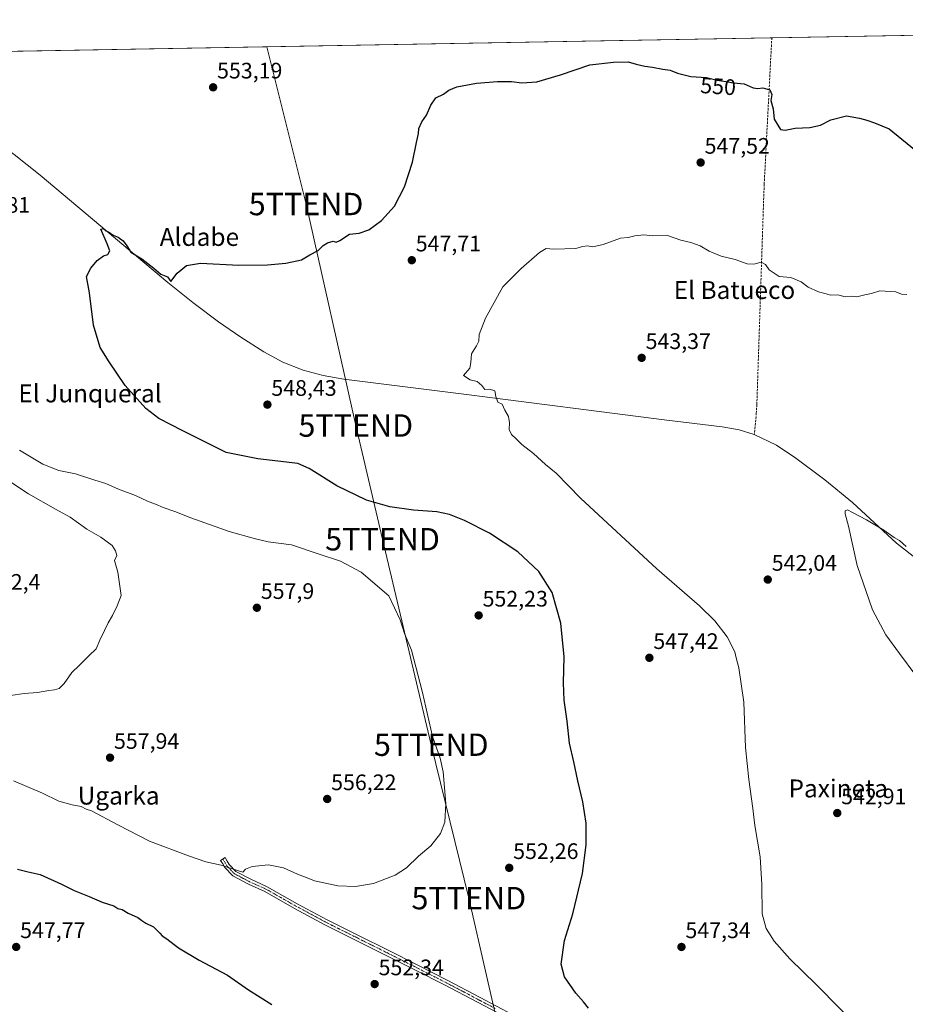
# Model space of a CAD drawing. Units: metres. Extents: x 621012 to 624462, y 4734120 to 4736494.
# Drawn here: x 623632 to 624028, y 4736054 to 4736494 of the extents above; entities that cross this region are included whole.
import ezdxf
from ezdxf.enums import TextEntityAlignment as Align

# ---------------------------------------------------------------- set-up
doc = ezdxf.new("R2010")
doc.units = ezdxf.units.M
doc.header["$MEASUREMENT"] = 0
doc.linetypes.add('TRAZO_Y_PUNTO', pattern=[1, 0.5, -0.25, 0, -0.25])
doc.linetypes.add('TRAZOSX2', pattern=[1.5, 1, -0.5])
doc.layers.get('0').update_dxf_attribs({"lineweight": 5})
for name, color, linetype, lineweight in [('Camino', 19, 'Continuous', 0), ('Camino Cxs', 19, 'Continuous', 0), ('Camino eje', 39, 'TRAZO_Y_PUNTO', 13), ('Carátula', 7, 'Continuous', 5), ('Comarca CxS', 133, 'Continuous', 0), ('Comunidad Autónoma CxS', 142, 'Continuous', 0), ('Corriente artificial lineal', 5, 'TRAZOSX2', 13), ('Corriente natural lineal', 142, 'Continuous', 13), ('Cultivos herbáceos CxS', 92, 'Continuous', 0), ('Curva de nivel maestra', 36, 'Continuous', 30), ('Curva de nivel normal', 36, 'Continuous', 0), ('Municipio CxS', 142, 'Continuous', 0), ('Provincia CxS', 1, 'Continuous', 0), ('Punto de cota en terreno', 7, 'Continuous', 0), ('Rótulo de curva de nivel directora', 19, 'Continuous', 0), ('Rótulo de punto de cota en terreno', 19, 'Continuous', 0), ('Tendido', 6, 'Continuous', 0), ('Texto cartográfico', 19, 'Continuous', 0), ('Torre de tendido puntual', 7, 'Continuous', 0)]:
    doc.layers.add(name, color=color, linetype=linetype, lineweight=lineweight)
doc.styles.add('Arial', font='txt', dxfattribs={"height": 0.2})

# ---------------------------------------------------------------- blocks, each defined once
blk = doc.blocks.new('*U150')
at = {"layer": 'Cultivos herbáceos CxS', "color": 92, "linetype": 'Continuous', "lineweight": 0}
blk.add_polyline3d([(622951.07, 4736467.39, 578.56), (624420.61, 4736493.55, 554.53)], dxfattribs=at)
blk = doc.blocks.new('*U172')
at = {"layer": 'Curva de nivel normal', "color": 36, "linetype": 'Continuous', "lineweight": 0}
blk.add_polyline3d([(623627.97, 4736191.69, 560), (623634.14, 4736192.62, 560), (623640.06, 4736193.01, 560), (623645.08, 4736193.99, 560), (623647.67, 4736194.19, 560), (623649.67, 4736194.82, 560), (623652, 4736197.12, 560), (623655.43, 4736202.04, 560), (623658.66, 4736205.06, 560), (623663.12, 4736209.62, 560), (623666.28, 4736212.62, 560), (623667.82, 4736216.39, 560), (623670, 4736220.68, 560), (623671.63, 4736224.16, 560), (623673.6, 4736227.39, 560), (623675.6, 4736231.73, 560), (623677.36, 4736236.33, 560), (623675.9, 4736246.78, 560), (623674.38, 4736251.99, 560), (623675.48, 4736254.28, 560), (623674.9, 4736256.28, 560), (623673.44, 4736258.71, 560), (623668.33, 4736262.48, 560), (623662.09, 4736266.04, 560), (623654.56, 4736271.43, 560), (623648.02, 4736274.89, 560), (623636.01, 4736281.85, 560), (623623.74, 4736289.92, 560)], dxfattribs=at)
blk = doc.blocks.new('*U195')
at = {"layer": 'Curva de nivel normal', "color": 36, "linetype": 'Continuous', "lineweight": 0}
blk.add_polyline3d([(624009.32, 4736040.67, 545), (623987.7, 4736062.7, 545), (623975.96, 4736074.12, 545), (623969.03, 4736082.03, 545), (623965.39, 4736087.62, 545), (623963.62, 4736094.21, 545), (623963.55, 4736107.3, 545), (623962.68, 4736119.63, 545), (623960.41, 4736133.69, 545), (623959.52, 4736141.2, 545), (623957.71, 4736154.25, 545), (623956.2, 4736168.47, 545), (623955.44, 4736188.69, 545), (623953.21, 4736203.99, 545), (623952.02, 4736208.47, 545), (623951.48, 4736211.16, 545), (623948.05, 4736217.98, 545), (623942.46, 4736225.04, 545), (623935.64, 4736231.71, 545), (623916.6, 4736248.29, 545), (623882.47, 4736279.77, 545), (623871.68, 4736290.97, 545), (623866.92, 4736294.88, 545), (623861.48, 4736299.72, 545), (623856.34, 4736303.75, 545), (623853.84, 4736306.41, 545), (623851.72, 4736308.23, 545), (623850.66, 4736310.48, 545), (623850.81, 4736313.5, 545), (623850.29, 4736316.3, 545), (623848.69, 4736319.16, 545), (623847.53, 4736321.87, 545), (623845.64, 4736322.79, 545), (623844.69, 4736325.19, 545), (623844.19, 4736327.83, 545), (623841.83, 4736328.48, 545), (623839.82, 4736328.38, 545), (623838.46, 4736330.2, 545), (623836.32, 4736331.98, 545), (623833.25, 4736332.73, 545), (623830.31, 4736334.64, 545), (623833.07, 4736337.9, 545), (623833.48, 4736340.44, 545), (623833.8, 4736344.24, 545), (623836.1, 4736347.88, 545), (623837.08, 4736350.01, 545), (623837.32, 4736352.87, 545), (623840.14, 4736360.27, 545), (623847.78, 4736374.2, 545), (623856.04, 4736382.42, 545), (623864.19, 4736389.54, 545), (623867.13, 4736391.3, 545), (623870.52, 4736391.04, 545), (623880.43, 4736391.29, 545), (623883.43, 4736392.32, 545), (623885.65, 4736392.55, 545), (623887.98, 4736392.05, 545), (623892.64, 4736393.12, 545), (623900.31, 4736395.96, 545), (623903.79, 4736396.22, 545), (623906.8, 4736397.02, 545), (623910.77, 4736397.4, 545), (623914.82, 4736397.07, 545), (623921.38, 4736397.2, 545), (623927.31, 4736395.04, 545), (623931.73, 4736394.07, 545), (623936.01, 4736392.62, 545), (623939.98, 4736390.18, 545), (623945.27, 4736387.95, 545), (623951.55, 4736386.42, 545), (623956.97, 4736384.56, 545), (623959.97, 4736384.42, 545), (623963.24, 4736385.27, 545), (623965.07, 4736384.19, 545), (623966.72, 4736381.89, 545), (623971.29, 4736378.87, 545), (623976.4, 4736378.4, 545), (623981.09, 4736376.51, 545), (623984.22, 4736374.11, 545), (623988.78, 4736372.06, 545), (623992.22, 4736371.18, 545), (623994.13, 4736370.51, 545), (623997.47, 4736370.67, 545), (624000.65, 4736369.79, 545), (624003.47, 4736370.04, 545), (624005.96, 4736369.82, 545), (624009.4, 4736370.68, 545), (624012.48, 4736371.24, 545), (624016.17, 4736372.43, 545), (624023.3, 4736372.07, 545), (624025.78, 4736371.03, 545), (624028.23, 4736370.85, 545)], dxfattribs=at)
blk = doc.blocks.new('*U202')
at = {"layer": 'Curva de nivel normal', "color": 36, "linetype": 'Continuous', "lineweight": 0}
blk.add_polyline3d([(623629.38, 4736153.54, 555), (623642.22, 4736148.06, 555), (623649.51, 4736144.57, 555), (623655.56, 4736142.91, 555), (623659.49, 4736142.18, 555), (623661.74, 4736140.96, 555), (623664.19, 4736140.22, 555), (623675.84, 4736133.97, 555), (623690.03, 4736126.66, 555), (623707.47, 4736120.11, 555), (623715.14, 4736117.45, 555), (623721.98, 4736115.96, 555), (623729.3, 4736113.6, 555), (623731.66, 4736112.76, 555), (623732.99, 4736114.13, 555), (623735.89, 4736115.35, 555), (623743.16, 4736116.05, 555), (623749.83, 4736114.72, 555), (623756.08, 4736111.86, 555), (623759.78, 4736110.58, 555), (623763.7, 4736108.95, 555), (623774.19, 4736106.64, 555), (623782.04, 4736106.35, 555), (623790.07, 4736107.71, 555), (623799.8, 4736111.48, 555), (623804.88, 4736114.78, 555), (623810.23, 4736119.97, 555), (623815.66, 4736124.63, 555), (623819.95, 4736130.02, 555), (623821.88, 4736135.06, 555), (623822.44, 4736143.54, 555), (623821.14, 4736157.61, 555), (623819.77, 4736163.7, 555), (623816.38, 4736173.38, 555), (623811.97, 4736193.11, 555), (623807.01, 4736211.98, 555), (623803.89, 4736219.38, 555), (623801.96, 4736225.47, 555), (623796.87, 4736236.29, 555), (623784.5, 4736246.83, 555), (623775.28, 4736251.7, 555), (623765.4, 4736254.94, 555), (623753.41, 4736259.01, 555), (623743.11, 4736260.32, 555), (623737.37, 4736261.63, 555), (623725.63, 4736264.91, 555), (623708.47, 4736271.04, 555), (623701.29, 4736273.95, 555), (623696.18, 4736275.73, 555), (623692.71, 4736277.23, 555), (623689.2, 4736278.48, 555), (623683.8, 4736280.98, 555), (623676.23, 4736283.8, 555), (623670.61, 4736286.46, 555), (623665.63, 4736287.9, 555), (623657.04, 4736290.66, 555), (623649.57, 4736292.18, 555), (623642.38, 4736294.99, 555), (623631.97, 4736301.24, 555)], dxfattribs=at)
blk = doc.blocks.new('5PATER')
at = {"layer": 'Carátula', "linetype": 'Continuous', "lineweight": 5}
h = blk.add_hatch(color=250, dxfattribs=at)
edge = h.paths.add_edge_path()
edge.add_ellipse((0, 0.01), major_axis=(-1.33, -1.34), ratio=0.999422, start_angle=0, end_angle=360)
blk = doc.blocks.new('5TTEND')
blk.add_text('5TTEND', height=10).set_placement((0, 0), align=Align.MIDDLE_CENTER)

msp = doc.modelspace()

# ---------------------------------------------------------------- linework, layer by layer
at = {"layer": 'Camino', "color": 19, "linetype": 'Continuous', "lineweight": 0}
msp.add_polyline3d([(623851.2, 4736046.97, 551.07), (623836.53, 4736054.72, 551.31), (623821.85, 4736062.43, 551.89), (623808.83, 4736069.07, 552.33), (623795.77, 4736075.65, 553.01), (623782.04, 4736082.47, 553.58), (623768.32, 4736089.31, 554.02), (623754.84, 4736096.6, 554.21), (623741.5, 4736104.16, 554.29), (623734.19, 4736107.46, 554.54), (623727.2, 4736111.15, 554.73), (623723.74, 4736114.82, 554.93), (623722.74, 4736116.45, 555), (623721.73, 4736118.08, 555.07), (623723.77, 4736119.34, 555.18), (623724.78, 4736117.71, 555.11), (623725.66, 4736116.28, 555.04), (623728.67, 4736113.08, 554.88), (623735.24, 4736109.62, 554.67), (623742.59, 4736106.3, 554.51), (623756, 4736098.7, 554.38), (623769.43, 4736091.44, 554.18), (623783.11, 4736084.62, 553.72), (623796.85, 4736077.79, 553.17), (623809.91, 4736071.21, 552.43), (623822.96, 4736064.56, 551.91), (623837.65, 4736056.84, 551.29), (623852.31, 4736049.1, 551)], dxfattribs=at)
at = {"layer": 'Camino Cxs', "color": 19, "linetype": 'Continuous', "lineweight": 0}
msp.add_polyline3d([(623851.2, 4736046.97, 551.07), (623836.53, 4736054.72, 551.31), (623821.85, 4736062.43, 551.89), (623808.83, 4736069.07, 552.33), (623795.77, 4736075.65, 553.01), (623782.04, 4736082.47, 553.58), (623768.32, 4736089.31, 554.02), (623754.84, 4736096.6, 554.21), (623741.5, 4736104.16, 554.29), (623734.19, 4736107.46, 554.54), (623727.2, 4736111.15, 554.73), (623723.74, 4736114.82, 554.93), (623722.74, 4736116.45, 555), (623721.73, 4736118.08, 555.07), (623723.77, 4736119.34, 555.18), (623724.78, 4736117.71, 555.11), (623725.66, 4736116.28, 555.04), (623728.67, 4736113.08, 554.88), (623735.24, 4736109.62, 554.67), (623742.59, 4736106.3, 554.51), (623756, 4736098.7, 554.38), (623769.43, 4736091.44, 554.18), (623783.11, 4736084.62, 553.72), (623796.85, 4736077.79, 553.17), (623809.91, 4736071.21, 552.43), (623822.96, 4736064.56, 551.91), (623837.65, 4736056.84, 551.29), (623852.31, 4736049.1, 551)], dxfattribs=at)
at = {"layer": 'Camino eje', "color": 39, "linetype": 'TRAZO_Y_PUNTO', "lineweight": 13}
msp.add_polyline3d([(623722.75, 4736118.71, 555.12), (623723.76, 4736117.08, 555.05), (623724.7, 4736115.55, 554.98), (623726.21, 4736113.95, 554.9), (623727.94, 4736112.12, 554.8), (623731.43, 4736110.27, 554.71), (623734.72, 4736108.54, 554.6), (623742.05, 4736105.23, 554.4), (623755.42, 4736097.65, 554.29), (623768.88, 4736090.38, 554.1), (623782.58, 4736083.55, 553.63), (623789.44, 4736080.14, 553.38), (623796.31, 4736076.72, 553.09), (623809.37, 4736070.14, 552.38), (623815.88, 4736066.82, 552.17), (623822.41, 4736063.5, 551.9), (623829.75, 4736059.64, 551.59), (623837.09, 4736055.78, 551.3), (623844.42, 4736051.91, 551.19)], dxfattribs=at)
at = {"layer": 'Comarca CxS', "color": 133, "linetype": 'Continuous', "lineweight": 0}
msp.add_polyline3d([(621322.49, 4736438.4, 761.53), (624420.61, 4736493.55, 554.53), (624462.32, 4734180.22, 560.69), (624462.32, 4734180.22, 560.69), (621052.2, 4734119.51, 798.25)], dxfattribs=at)
msp.add_polyline3d([(621322.49, 4736438.4, 761.53), (624420.61, 4736493.55, 554.53), (624462.32, 4734180.22, 560.69), (624462.32, 4734180.22, 560.69), (621052.2, 4734119.51, 798.25)], dxfattribs=at)
at = {"layer": 'Comunidad Autónoma CxS', "color": 142, "linetype": 'Continuous', "lineweight": 0}
msp.add_polyline3d([(624462.32, 4734180.22, 560.69), (621052.2, 4734119.51, 798.25), (621011.65, 4736432.87, 706.85), (621322.49, 4736438.4, 761.53), (624420.61, 4736493.55, 554.53), (624451.25, 4734794.26, 605.98), (624462.32, 4734180.22, 560.69)], close=True, dxfattribs=at)
msp.add_polyline3d([(624462.32, 4734180.22, 560.69), (621052.2, 4734119.51, 798.25), (621011.65, 4736432.87, 706.85), (621322.49, 4736438.4, 761.53), (624420.61, 4736493.55, 554.53), (624451.25, 4734794.26, 605.98), (624462.32, 4734180.22, 560.69)], close=True, dxfattribs=at)
at = {"layer": 'Corriente artificial lineal', "color": 5, "linetype": 'TRAZOSX2', "lineweight": 13}
msp.add_polyline3d([(623967.94, 4736485.49, 551.44), (623967.94, 4736485.49, 551.44), (623964.53, 4736420.11, 547.84), (623961.24, 4736321.68, 541.75), (623961.01, 4736317.84, 541.59), (623960.32, 4736310.16, 541.62), (623960.12, 4736308.22, 541.6)], dxfattribs=at)
at = {"layer": 'Corriente natural lineal', "color": 142, "linetype": 'Continuous', "lineweight": 13}
for points in [[(623612.55, 4736446.19, 551.76), (623629.58, 4736433.27, 551.2), (623641.16, 4736424.06, 551.02), (623698.21, 4736376.19, 549.43), (623709.43, 4736367.27, 548.99), (623720.9, 4736358.66, 548.38), (623730.83, 4736351.73, 548.13), (623741.09, 4736345.25, 548.02), (623749.59, 4736340.54, 547.74), (623758.6, 4736336.96, 547.4), (623767.67, 4736334.62, 547.15), (623776.87, 4736333.06, 546.78), (623831.56, 4736326.21, 545.25), (623919.94, 4736314.78, 542.72), (623945.83, 4736311.65, 542.28), (623953.36, 4736310.3, 541.98), (623960.12, 4736308.22, 541.6)], [(623960.12, 4736308.22, 541.6), (623970.05, 4736303.46, 541.52), (623978.66, 4736297.73, 541.15), (623991.59, 4736288.08, 540.95), (624004.03, 4736277.92, 540.55), (624023.55, 4736259.74, 539.56), (624043.87, 4736243.93, 539.22), (624052.9, 4736236.37, 539), (624054.26, 4736235.2, 539.05)]]:
    msp.add_polyline3d(points, dxfattribs=at)
at = {"layer": 'Cultivos herbáceos CxS', "color": 92, "linetype": 'Continuous', "lineweight": 0}
msp.add_polyline3d([(622951.07, 4736467.39, 578.56), (623248.5, 4736472.69, 568.85), (623249.97, 4736472.71, 568.88), (623251.45, 4736472.74, 568.91), (623566.69, 4736478.35, 554), (623967.94, 4736485.49, 551.44), (624107.99, 4736487.99, 559.15), (624109.45, 4736488.01, 559.3), (624110.92, 4736488.04, 559.45), (624420.61, 4736493.55, 554.53), (624424.01, 4736304.85, 544.7), (624426.08, 4736190.14, 546.22)], dxfattribs=at)
at = {"layer": 'Curva de nivel maestra', "color": 36, "linetype": 'Continuous', "lineweight": 30}
for points in [[(623886.1, 4736052.1, 550), (623883.86, 4736054.85, 550), (623880.37, 4736058.7, 550), (623875.32, 4736066, 550), (623873.83, 4736071.76, 550), (623875.3, 4736082.3, 550), (623879.15, 4736094.2, 550), (623883.4, 4736112.2, 550), (623885.09, 4736124.97, 550), (623884.99, 4736134.65, 550), (623883.55, 4736144.28, 550), (623881.36, 4736153.65, 550), (623879.6, 4736162.15, 550), (623877.62, 4736170.39, 550), (623876.53, 4736180.23, 550), (623875.18, 4736189.62, 550), (623874.89, 4736197.29, 550), (623875.26, 4736208.96, 550), (623873.77, 4736224.02, 550), (623869.81, 4736237.68, 550), (623863.84, 4736247.15, 550), (623854.5, 4736255.86, 550), (623841.93, 4736264.15, 550), (623830.73, 4736269.86, 550), (623824, 4736272.61, 550), (623818.32, 4736273.72, 550), (623807.91, 4736274.52, 550), (623797.36, 4736276.01, 550), (623786.96, 4736279.01, 550), (623773.69, 4736285.34, 550), (623761.39, 4736293.04, 550), (623756.25, 4736295.3, 550), (623738.46, 4736297.4, 550), (623724.22, 4736300.28, 550), (623704.87, 4736309.95, 550), (623694.17, 4736315.45, 550), (623688.38, 4736319.86, 550), (623679.16, 4736330.23, 550), (623672, 4736340.75, 550), (623668.06, 4736347.09, 550), (623665.08, 4736357.04, 550), (623663.29, 4736371.58, 550), (623661.92, 4736378.81, 550), (623663.8, 4736382.62, 550), (623666.74, 4736386.06, 550), (623669.52, 4736388.09, 550), (623671.48, 4736388.64, 550), (623672.29, 4736390.32, 550), (623671.2, 4736393.46, 550), (623668.3, 4736399.99, 550), (623669.54, 4736400.27, 550), (623670.68, 4736399.28, 550), (623672.13, 4736398.55, 550), (623673.82, 4736397.38, 550), (623676.04, 4736396.47, 550), (623678.25, 4736394.85, 550), (623679.93, 4736392.53, 550), (623681.77, 4736389.7, 550), (623686.61, 4736386.71, 550), (623692.01, 4736382.62, 550), (623695.12, 4736379.9, 550), (623698.07, 4736378.66, 550), (623699.59, 4736376.66, 550), (623702.35, 4736380.27, 550), (623706.58, 4736383.77, 550), (623712.89, 4736384.82, 550), (623729.94, 4736383.96, 550), (623742.77, 4736384.03, 550), (623750.87, 4736384.85, 550), (623757.93, 4736386.26, 550), (623761.66, 4736388.51, 550), (623765.33, 4736390.46, 550), (623767.59, 4736392.63, 550), (623769.5, 4736393.89, 550), (623771.99, 4736394.6, 550), (623773.36, 4736394.2, 550), (623775.02, 4736394.95, 550), (623779.43, 4736397.75, 550), (623783.66, 4736398.15, 550), (623787.99, 4736399.66, 550), (623793.65, 4736403.82, 550), (623799.38, 4736410.33, 550), (623803.97, 4736418.9, 550), (623807.55, 4736429.86, 550), (623809.21, 4736438.77, 550), (623810.11, 4736442.73, 550), (623810.35, 4736444.99, 550), (623811.64, 4736448, 550), (623813.69, 4736450.85, 550), (623815.67, 4736455.38, 550), (623817.98, 4736458.58, 550), (623821.32, 4736460.36, 550), (623823.65, 4736462.07, 550), (623827.32, 4736463.54, 550), (623836.01, 4736465.23, 550), (623845.39, 4736466, 550), (623851.63, 4736465.96, 550), (623856.32, 4736465.36, 550), (623862.98, 4736465.77, 550), (623873.65, 4736468.98, 550), (623886.68, 4736473.46, 550), (623897.23, 4736474.56, 550), (623903.79, 4736474.74, 550), (623907.38, 4736473.72, 550), (623911.28, 4736472.76, 550), (623914.59, 4736472.4, 550), (623919.21, 4736471.39, 550), (623922.55, 4736470.98, 550), (623925.78, 4736469.65, 550), (623931.84, 4736468.14, 550), (623938.81, 4736467.68, 550), (623943.58, 4736466.53, 550), (623947.37, 4736465.99, 550), (623950.88, 4736465.35, 550), (623955.54, 4736464.89, 550), (623959.65, 4736463.18, 550), (623961.73, 4736462.75, 550), (623963.97, 4736463.05, 550), (623967.08, 4736462.21, 550), (623967.97, 4736460.17, 550), (623967.51, 4736457.47, 550), (623968.56, 4736453.81, 550), (623969.01, 4736449.07, 550), (623971.78, 4736444.46, 550), (623973.97, 4736444.16, 550), (623978.31, 4736445.17, 550), (623984.97, 4736445.35, 550), (623989.63, 4736446.49, 550), (623994.3, 4736448.79, 550), (624001.3, 4736450.6, 550), (624007.08, 4736449.5, 550), (624010.42, 4736448.72, 550), (624013.84, 4736447.55, 550), (624020.28, 4736444.77, 550), (624034.06, 4736433.7, 550)], [(623631.11, 4736114.08, 550), (623635.88, 4736112.9, 550), (623641.17, 4736111.71, 550), (623650.73, 4736107.48, 550), (623656.44, 4736104.55, 550), (623663.17, 4736101.88, 550), (623668.91, 4736099.46, 550), (623674.12, 4736097.75, 550), (623675.93, 4736096.56, 550), (623677.78, 4736096.08, 550), (623680.52, 4736094.5, 550), (623684.84, 4736092.52, 550), (623686.65, 4736091.18, 550), (623688.37, 4736090.07, 550), (623691.81, 4736088.44, 550), (623694.7, 4736085.5, 550), (623695.71, 4736084.35, 550), (623697.73, 4736083.04, 550), (623703.05, 4736079.02, 550), (623712.2, 4736073.5, 550), (623724.84, 4736066.83, 550), (623734.24, 4736060.28, 550), (623744.69, 4736053.65, 550)]]:
    msp.add_polyline3d(points, dxfattribs=at)
at = {"layer": 'Curva de nivel normal', "color": 36, "linetype": 'Continuous', "lineweight": 0}
msp.add_polyline3d([(624032.27, 4736200.6, 540), (624025, 4736210.47, 540), (624018.82, 4736218.73, 540), (624012.87, 4736230.01, 540), (624006.06, 4736249.7, 540), (624002.12, 4736267.36, 540), (624000.63, 4736272.79, 540), (624000.66, 4736274.2, 540), (624001.67, 4736274.69, 540), (624003.94, 4736273.39, 540), (624010.24, 4736270.22, 540), (624017.97, 4736265.62, 540), (624022.63, 4736262.28, 540), (624024.88, 4736260.87, 540), (624027.98, 4736258.29, 540)], dxfattribs=at)
at = {"layer": 'Municipio CxS', "color": 142, "linetype": 'Continuous', "lineweight": 0}
msp.add_polyline3d([(621322.49, 4736438.4, 761.53), (624420.61, 4736493.55, 554.53), (624451.25, 4734794.26, 605.98)], dxfattribs=at)
msp.add_polyline3d([(621322.49, 4736438.4, 761.53), (624420.61, 4736493.55, 554.53), (624451.25, 4734794.26, 605.98)], dxfattribs=at)
at = {"layer": 'Provincia CxS', "color": 1, "linetype": 'Continuous', "lineweight": 0}
msp.add_polyline3d([(621054.08, 4734119.54, 798.03), (621052.2, 4734119.51, 798.25), (621052.13, 4734123.25, 798.83), (621042.48, 4734673.79, 869.79), (621011.65, 4736432.87, 706.85), (624420.61, 4736493.55, 554.53), (624451.25, 4734794.26, 605.98), (624459.81, 4734319.55, 550.44), (624462.32, 4734180.22, 560.69), (623882.33, 4734169.89, 571.86), (621054.08, 4734119.54, 798.03)], close=True, dxfattribs=at)
msp.add_polyline3d([(621054.08, 4734119.54, 798.03), (621052.2, 4734119.51, 798.25), (621052.13, 4734123.25, 798.83), (621042.48, 4734673.79, 869.79), (621011.65, 4736432.87, 706.85), (624420.61, 4736493.55, 554.53), (624451.25, 4734794.26, 605.98), (624459.81, 4734319.55, 550.44), (624462.32, 4734180.22, 560.69), (623882.33, 4734169.89, 571.86), (621054.08, 4734119.54, 798.03)], close=True, dxfattribs=at)
at = {"layer": 'Tendido', "color": 6, "linetype": 'Continuous', "lineweight": 0}
msp.add_polyline3d([(623742.39, 4736481.48, 552.48), (623759.96, 4736411.22, 551.04), (623782.16, 4736312.29, 546.88), (623794.12, 4736261.51, 552.99), (623815.86, 4736169.73, 555.09), (623832.63, 4736101.21, 552.97), (623848.37, 4736032.16, 551.05), (623866.05, 4735959.72, 549.01), (623883.15, 4735889.63, 540.68), (623906.04, 4735793.33, 546.1), (623924.96, 4735716.6, 545.74), (623935.8, 4735671.51, 544.99), (623959.43, 4735579.86, 548.05)], dxfattribs=at)

# ---------------------------------------------------------------- block references
at = {"layer": 'Cultivos herbáceos CxS', "color": 92, "linetype": 'Continuous', "lineweight": 0}
msp.add_blockref('*U150', (0, 0), dxfattribs=at)
at = {"layer": 'Curva de nivel normal', "color": 36, "linetype": 'Continuous', "lineweight": 0}
for name in ['*U202', '*U172', '*U195']:
    msp.add_blockref(name, (0, 0), dxfattribs=at)
at = {"layer": 'Punto de cota en terreno', "linetype": 'Continuous', "lineweight": 0}
for p in [(623718.47, 4736463.35, 553.19), (623936.16, 4736429.74, 547.52), (623807.18, 4736386.12, 547.71), (623909.82, 4736342.51, 543.37), (623742.7, 4736321.61, 548.43), (623966.13, 4736243.47, 542.04), (623738, 4736230.89, 557.9), (623837.03, 4736227.48, 552.23), (623913.26, 4736208.53, 547.42), (623672.43, 4736163.93, 557.94), (623769.41, 4736145.48, 556.22), (623997.15, 4736139.2, 542.91), (623850.69, 4736114.73, 552.26), (623630.52, 4736079.39, 547.77), (623927.6, 4736079.39, 547.34), (623790.59, 4736062.81, 552.34)]:
    msp.add_blockref('5PATER', p, dxfattribs=at)
at = {"layer": 'Torre de tendido puntual', "linetype": 'Continuous', "lineweight": 0}
for p in [(623759.96, 4736411.22, 551.07), (623782.16, 4736312.29, 546.93), (623794.12, 4736261.51, 552.91), (623815.86, 4736169.73, 555.08), (623832.63, 4736101.21, 552.95)]:
    msp.add_blockref('5TTEND', p, dxfattribs=at)

# ---------------------------------------------------------------- texts
at = {"layer": 'Rótulo de curva de nivel directora', "color": 19, "linetype": 'Continuous', "lineweight": 0, "style": 'Arial'}
msp.add_text('550', height=7, rotation=-3.7757, dxfattribs=at).set_placement((623943.97, 4736463.8), align=Align.MIDDLE_CENTER)
at = {"layer": 'Rótulo de punto de cota en terreno', "color": 19, "linetype": 'Continuous', "lineweight": 0, "style": 'Arial'}
for s, p in [('553,19', (623720.23, 4736465.11)), ('547,52', (623937.92, 4736431.5)), ('551,81', (623607.6, 4736405.14)), ('547,71', (623808.94, 4736387.88)), ('543,37', (623911.58, 4736344.27)), ('548,43', (623744.46, 4736323.37)), ('542,04', (623967.89, 4736245.23)), ('562,4', (623617.51, 4736236.75)), ('557,9', (623739.76, 4736232.65)), ('552,23', (623838.79, 4736229.24)), ('547,42', (623915.02, 4736210.29)), ('557,94', (623674.19, 4736165.69)), ('556,22', (623771.17, 4736147.24)), ('542,91', (623998.91, 4736140.96)), ('552,26', (623852.45, 4736116.49)), ('547,77', (623632.28, 4736081.15)), ('547,34', (623929.36, 4736081.15)), ('552,34', (623792.35, 4736064.57))]:
    msp.add_text(s, height=7, dxfattribs=at).set_placement(p, align=Align.BOTTOM_LEFT)
at = {"layer": 'Texto cartográfico', "color": 19, "linetype": 'Continuous', "lineweight": 0, "style": 'Arial'}
for s, p in [('Aldabe', (623712.33, 4736396.51)), ('El Batueco', (623951.27, 4736372.82)), ('El Junqueral', (623663.5, 4736326.63)), ('Paxineta', (623997.62, 4736150.19)), ('Ugarka', (623676.27, 4736146.98))]:
    msp.add_text(s, height=8, dxfattribs=at).set_placement(p, align=Align.MIDDLE_CENTER)

doc.saveas('drawing.dxf')
